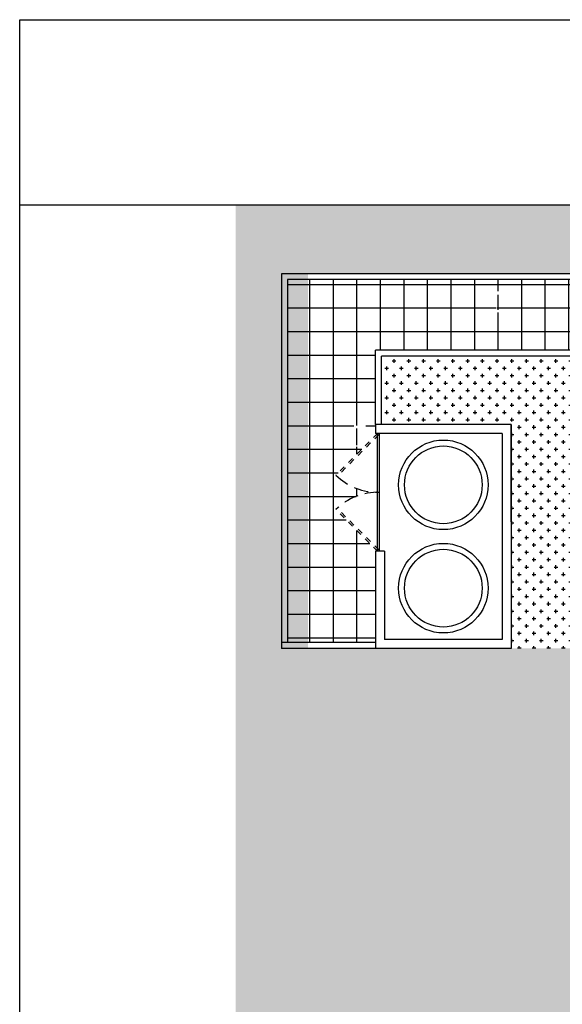
# Model space of a CAD drawing. Units: millimetres. Extents: x 235 to 3954, y 116 to 2591.
# Drawn here: x 235 to 244, y 127 to 143 of the extents above; entities that cross this region are included whole.
import ezdxf

# ---------------------------------------------------------------- set-up
doc = ezdxf.new("R2010")
doc.units = ezdxf.units.MM
doc.header["$MEASUREMENT"] = 0
for name, pattern in [('DIVIDE2', [15.874999999999996, 6.349999999999999, -3.174999999999999, 0, -3.174999999999999, 0, -3.174999999999999]), ('HIDDEN', [0.375, 0.25, -0.125]), ('HIDDEN2', [0.1875, 0.125, -0.0625])]:
    doc.linetypes.add(name, pattern=pattern)
doc.layers.add('ARQ-MASC', color=9, linetype='Continuous')
pattern_1 = [(0, (0, 0), (0.125, 0.125), [0.0625, -0.1875]), (90, (0.03125, -0.03125), (-0.125, 0.125), [0.0625, -0.1875])]

msp = doc.modelspace()

# ---------------------------------------------------------------- hatches: boundary and pattern name
at = {"layer": 'ARQ-MASC', "ltscale": 0.01}
h = msp.add_hatch(dxfattribs=at)
h.set_pattern_fill('CROSS', color=256, scale=0.5, style=0)
h.set_pattern_definition(pattern_1)
h.paths.add_polyline_path([(244.104413307883, 132.6184414714116), (239.5676362234482, 132.618441471409), (239.5676362234373, 138.9810949567142), (256.0432618122032, 138.981094956713), (256.0432618122032, 139.4810747764307), (258.7432618122033, 139.4810747764305), (258.7432618122033, 138.9810949567128), (262.9381923052944, 138.9810949567126), (262.9737318833127, 140.143465918059), (238.3379562237022, 140.1434659180588), (238.3379562237024, 120.5948713753634), (261.3179610303114, 120.5948713753634), (261.3227512952057, 121.3522192083188), (261.4550926240843, 121.3513821416532), (261.4546821132226, 121.2864797763803), (267.858552238523, 121.2459749577402), (267.8697249981959, 123.0124043435674), (272.7902355881431, 122.9812818533243), (272.7790628283301, 121.2148524669405), (273.2196535848174, 121.2120657070068), (273.3574289528008, 125.7181993080184), (244.1044133078827, 125.7181993080208)])
at = {"layer": 'ARQ-MASC'}
h = msp.add_hatch(dxfattribs=at)
h.set_pattern_fill('_USER', color=256, scale=0.4, double=1, pattern_type=0)
h.set_pattern_definition([(0, (0, 0), (0, 0.4), []), (90, (0, 0), (-0.4, 0), [])])
edge = h.paths.add_edge_path()
edge.add_line((262.585201100883, 138.8810747764303), (255.6203711494413, 138.8810747764307))
edge.add_line((255.6203711494413, 138.8810747764307), (239.2176564037176, 138.8810747764025))
edge.add_line((239.2176564037176, 138.8810747764025), (239.2176564037296, 132.7184616516917))
edge.add_line((239.2176564037296, 132.7184616516917), (240.7176564037253, 132.7184616516949))
edge.add_line((240.7176564037253, 132.7184616516949), (240.7176564037242, 134.3024014186796))
edge.add_line((240.7176564037242, 134.3024014186796), (240.0436494108976, 134.9752661891438))
edge.add_arc((240.7516739997388, 134.2684414714124), 1.000449898795442, 91.94856379045291, 135.0485900044297, ccw=False)
edge.add_line((240.7176564037236, 135.2683128647231), (240.7176564037236, 135.2694698756924))
edge.add_arc((240.751673999739, 136.2693412690032), 1.000449898795509, 224.95140999556, 268.05143620953737, ccw=False)
edge.add_line((240.0436494108976, 135.5625165512719), (240.717656403723, 136.2353813217345))
edge.add_line((240.717656403723, 136.2353813217345), (240.717656403722, 137.6808326130396))
edge.add_line((240.717656403722, 137.6808326130396), (248.5182618122005, 137.6808326130396))
edge.add_line((248.5182618122005, 137.6808326130396), (248.5182618122005, 136.7656124865935))
edge.add_line((248.5182618122005, 136.7656124865935), (250.5182618122005, 136.7656124865933))
edge.add_line((250.5182618122005, 136.7656124865933), (250.5182618122005, 137.6808326130391))
edge.add_line((250.5182618122005, 137.6808326130391), (255.9432618122006, 137.6808326130391))
edge.add_line((255.9432618122006, 137.6808326130391), (255.9432618122006, 136.765612486593))
edge.add_line((255.9432618122006, 136.765612486593), (257.9432618122006, 136.7656124865928))
edge.add_line((257.9432618122006, 136.7656124865928), (257.9432618122006, 137.6808326130387))
edge.add_line((257.9432618122006, 137.6808326130387), (262.5485036080518, 137.6808326130384))
edge.add_line((262.5485036080518, 137.6808326130384), (262.585201100883, 138.8810747764303))
edge = h.paths.add_edge_path(flags=16)
edge.add_arc((260.8857585622818, 138.4356637744711), 0.1484646871729751, 0, 360)
edge = h.paths.add_edge_path(flags=16)
edge.add_arc((250.3186224696665, 138.431156395545), 0.1484646871729751, 0, 360)
edge = h.paths.add_edge_path(flags=16)
edge.add_arc((242.876158115811, 138.4964298512364), 0.1484646871729751, 0, 360)
edge = h.paths.add_edge_path(flags=16)
edge.add_arc((240.4380020796079, 136.2105464156695), 0.1484646871729751, 0, 360)
h.paths.add_polyline_path([(244.9666382822126, 138.8241271585235), (244.9666382822126, 139.0295159716204), (244.7605673408757, 139.0295159716204), (244.7605673408757, 138.8241271585235)])
h.paths.add_polyline_path([(252.8053312156832, 138.8241271585229), (252.8053312156832, 139.0295159716198), (252.5992602743463, 139.0295159716198), (252.5992602743463, 138.8241271585229)])
h.paths.add_polyline_path([(259.0018106889784, 137.6959702236433), (259.0018106889784, 137.9013590367402), (258.7957397476415, 137.9013590367402), (258.7957397476415, 137.6959702236433)], flags=16)
h.paths.add_polyline_path([(256.7253903062204, 138.6685944832715), (257.1121570183623, 138.6685944832715), (257.1121570183623, 138.8849689716753), (256.7253903062204, 138.8849689716753)])
h.paths.add_polyline_path([(240.3450197399001, 136.039188583264), (240.550408552997, 136.039188583264), (240.550408552997, 136.4013304659379), (240.3450197399001, 136.4013304659379)], flags=16)
h.paths.add_polyline_path([(242.7831757761032, 138.3250720188307), (242.9885645892001, 138.3250720188307), (242.9885645892001, 138.6872139015047), (242.7831757761032, 138.6872139015047)], flags=16)
h.paths.add_polyline_path([(250.2256401299587, 138.2597985631394), (250.4310289430556, 138.2597985631394), (250.4310289430556, 138.6219404458134), (250.2256401299587, 138.6219404458134)], flags=16)
h.paths.add_polyline_path([(260.792776222574, 138.2643059420655), (260.9981650356709, 138.2643059420655), (260.9981650356709, 138.6264478247394), (260.792776222574, 138.6264478247394)], flags=16)
at = {"layer": 'ARQ-MASC', "ltscale": 0.01}
h = msp.add_hatch(dxfattribs=at)
h.set_pattern_fill('CROSS', color=256, scale=0.5, angle=-1.27e-14, style=0)
h.set_pattern_definition(pattern_1)
h.paths.add_polyline_path([(244.1044133078832, 136.865632666876), (244.3434600859289, 136.865632666876), (244.3434600859289, 137.0656730274413), (248.4182618122005, 137.065673027441), (248.4182618122005, 137.5808124327565), (240.8176765840045, 137.5808124327569), (240.8176765840044, 136.4184414714113), (243.0176564037215, 136.4184414714119), (243.0176564037222, 132.6184414714117), (244.104413307883, 132.6184414714116)])

# ---------------------------------------------------------------- linework, layer by layer
at = {"layer": 'ARQ-MASC'}
for p, q in [((239.1176362234347, 138.9810949567142), (239.1176362234453, 132.7184616516915)), ((255.5932618122005, 138.981094956713), (239.1176362234347, 138.9810949567142)), ((239.2176564037176, 138.8810747764318), (239.2176564037282, 132.7184616516918)), ((255.6932618122006, 138.8810747764307), (239.2176564037176, 138.8810747764318)), ((240.7176564037218, 136.4184414714117), (240.717656403722, 137.6808326130396)), ((248.5182618122005, 137.6808326130392), (240.717656403722, 137.6808326130396)), ((240.8176765840044, 136.4184414714118), (240.8176765840045, 137.5808124327569)), ((248.4182618122005, 137.5808124327565), (240.8176765840045, 137.5808124327569)), ((243.0176564037215, 136.4184414714119), (240.7176564037218, 136.4184414714112)), ((240.7176564037218, 136.4184414714117), (240.7176564037221, 136.2684414714117)), ((243.0176564037215, 134.7684414714121), (243.0176564037219, 136.4184414714118)), ((243.0176564037215, 136.4184414714119), (243.0176564037222, 132.6184414714117)), ((242.8676564037219, 136.2684414714122), (240.7176564037221, 136.2684414714107)), ((240.7516739997389, 134.2684414714124), (240.7516739997387, 136.2684414714116)), ((240.7816739997388, 134.2684414714122), (240.7816739997388, 136.2684414714119)), ((242.8676564037219, 136.2684414714122), (242.8676564037224, 132.7684414714117)), ((240.7176564037221, 134.2684414714121), (240.7176564037255, 132.6184414714122)), ((240.8676564037221, 134.2684414714122), (240.7176564037221, 134.2684414714122)), ((240.8676564037221, 134.2684414714124), (240.8676564037252, 132.7684414714125)), ((242.8676564037224, 132.7684414714117), (240.8676564037253, 132.7684414714122)), ((240.7176564037219, 132.7184616516947), (239.1176362234453, 132.7184616516915)), ((239.1176362234453, 132.7184616516915), (239.1176362234455, 132.618441471409)), ((240.7176564037221, 132.6184414714122), (239.1176362234456, 132.618441471409)), ((243.0176564037222, 132.6184414714117), (240.7176564037255, 132.6184414714122))]:
    msp.add_line(p, q, dxfattribs=at)
at = {"layer": 'ARQ-MASC', "linetype": 'HIDDEN2', "ltscale": 0.3}
for p, q in [((240.751673999739, 136.2693412690032), (240.0436494108979, 135.5625165512721)), ((240.772869205573, 136.2481100832229), (240.0648446167318, 135.5412853654919)), ((240.7516739997389, 134.2684414714124), (240.0436494108975, 134.9752661891439)), ((240.7728692055732, 134.2896726571924), (240.0648446167315, 134.9964973749244))]:
    msp.add_line(p, q, dxfattribs=at)
at = {"layer": 'ARQ-MASC'}
msp.add_lwpolyline([(253.3529254434291, 143.2946042575377), (253.3529254433578, 140.143465918059), (234.6701108527268, 140.1434659180588)], dxfattribs=at)
at = {"layer": 'ARQ-MASC', "linetype": 'DIVIDE2', "ltscale": 5}
msp.add_lwpolyline([(234.6701108527268, 143.2946042575377), (276.1278054376726, 143.2946042575377), (276.1278054376726, 117.9886055367742), (234.6701108527268, 117.9886055367742)], close=True, dxfattribs=at)
at = {"layer": 'ARQ-MASC'}
for centre, radius in [((241.8676561418434, 135.3957130026168), 0.76), ((241.8676561326563, 135.3957130169226), 0.6600000000000003), ((241.867656665602, 133.6411699402066), 0.76), ((241.867656665602, 133.6411699402066), 0.6600000000000003)]:
    msp.add_circle(centre, radius, dxfattribs=at)
at = {"layer": 'ARQ-MASC', "linetype": 'HIDDEN'}
for centre, start, end in [((240.751673999739, 136.2693412690032), 224.9514099955573, 271.7183580016366), ((240.7516739997389, 134.2684414714124), 88.28164199833246, 135.0485900044172)]:
    msp.add_arc(centre, 1.000449898795458, start, end, dxfattribs=at)

doc.saveas('drawing.dxf')
